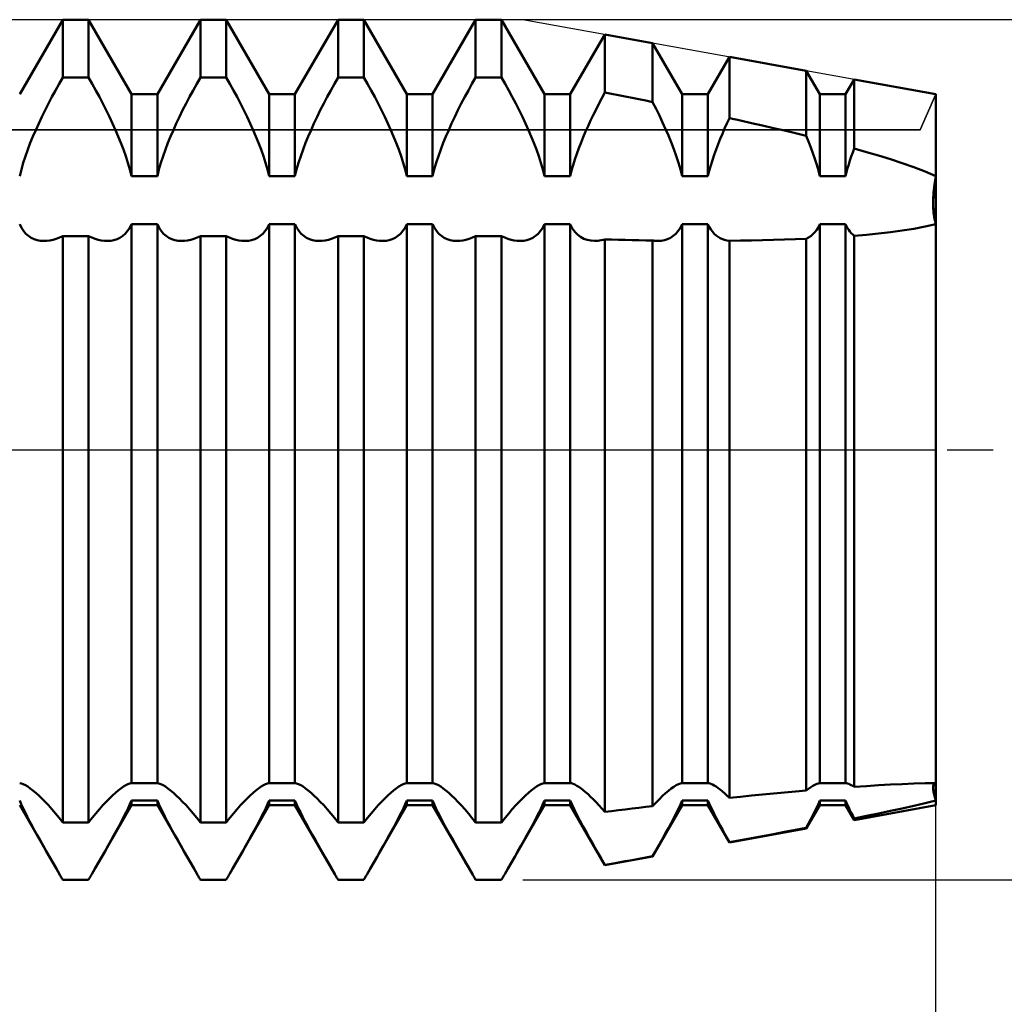
# Model space of a CAD drawing. Units: millimetres. Extents: x -26 to 167, y -37 to 53.
# Drawn here: x 75 to 80, y -3 to 2 of the extents above; entities that cross this region are included whole.
import ezdxf

# ---------------------------------------------------------------- set-up
doc = ezdxf.new("R2010")
doc.units = ezdxf.units.MM
doc.header["$LTSCALE"] = 5.35
doc.linetypes.add('LONGDASH_DASH', pattern=[0.85, 0.4, -0.2, 0.05, -0.2])
for name, color, linetype in [('1', 4, 'CONTINUOUS'), ('2', 7, 'CONTINUOUS'), ('4', 2, 'LONGDASH_DASH'), ('CUT', 1, 'CONTINUOUS'), ('NOCUT', 7, 'CONTINUOUS'), ('SK4', 2, 'LONGDASH_DASH')]:
    doc.layers.add(name, color=color, linetype=linetype)

msp = doc.modelspace()

# ---------------------------------------------------------------- linework, layer by layer
at = {"layer": '1', "color": 4, "linetype": 'CONTINUOUS', "lineweight": 50}
for p, q in [((74.675, 2.067), (74.925, 2.5)), ((74.925, 2.5), (75.075, 2.5)), ((74.925, 2.1636), (74.925, 2.5)), ((75.325, 2.067), (75.075, 2.5)), ((75.075, 2.1636), (75.075, 2.5)), ((75.475, 2.067), (75.725, 2.5)), ((75.725, 2.5), (75.875, 2.5)), ((75.725, 2.1636), (75.725, 2.5)), ((76.125, 2.067), (75.875, 2.5)), ((75.875, 2.1636), (75.875, 2.5)), ((76.275, 2.067), (76.525, 2.5)), ((76.525, 2.5), (76.675, 2.5)), ((76.525, 2.1636), (76.525, 2.5)), ((76.925, 2.067), (76.675, 2.5)), ((76.675, 2.1636), (76.675, 2.5)), ((77.075, 2.067), (77.325, 2.5)), ((77.325, 2.5), (77.475, 2.5)), ((77.325, 2.1636), (77.325, 2.5)), ((77.725, 2.067), (77.475, 2.5)), ((77.475, 2.1636), (77.475, 2.5)), ((77.875, 2.067), (78.0755, 2.4142)), ((78.3535, 2.3641), (78.0755, 2.4142)), ((78.0755, 2.0758), (78.0755, 2.4142)), ((78.525, 2.067), (78.3535, 2.3641)), ((78.3535, 2.0214), (78.3535, 2.3641)), ((78.675, 2.067), (78.8, 2.2835)), ((79.2465, 2.2029), (78.8, 2.2835)), ((78.8, 1.9279), (78.8, 2.2835)), ((79.325, 2.067), (79.2465, 2.2029)), ((79.2465, 1.8242), (79.2465, 2.2029)), ((74.8826, 2.0889), (74.9037, 2.1266)), ((74.9037, 2.1266), (74.925, 2.1636)), ((74.925, 2.1636), (75.075, 2.1636)), ((75.0963, 2.1266), (75.075, 2.1636)), ((75.1174, 2.0889), (75.0963, 2.1266)), ((75.6826, 2.0889), (75.7037, 2.1266)), ((75.7037, 2.1266), (75.725, 2.1636)), ((75.725, 2.1636), (75.875, 2.1636)), ((75.8963, 2.1266), (75.875, 2.1636)), ((75.9174, 2.0889), (75.8963, 2.1266)), ((76.4826, 2.0889), (76.5037, 2.1266)), ((76.5037, 2.1266), (76.525, 2.1636)), ((76.525, 2.1636), (76.675, 2.1636)), ((76.6963, 2.1266), (76.675, 2.1636)), ((76.7174, 2.0889), (76.6963, 2.1266)), ((77.2826, 2.0889), (77.3037, 2.1266)), ((77.3037, 2.1266), (77.325, 2.1636)), ((77.325, 2.1636), (77.475, 2.1636)), ((77.4963, 2.1266), (77.475, 2.1636)), ((77.5174, 2.0889), (77.4963, 2.1266)), ((79.475, 2.067), (79.5245, 2.1528)), ((80, 2.067), (79.5245, 2.1528)), ((79.5245, 1.7512), (79.5245, 2.1528)), ((74.8619, 2.0506), (74.8826, 2.0889)), ((75.1381, 2.0506), (75.1174, 2.0889)), ((75.325, 2.067), (75.475, 2.067)), ((75.325, 1.5912), (75.325, 2.067)), ((75.475, 1.5912), (75.475, 2.067)), ((75.6619, 2.0506), (75.6826, 2.0889)), ((75.9381, 2.0506), (75.9174, 2.0889)), ((76.125, 2.067), (76.275, 2.067)), ((76.125, 1.5912), (76.125, 2.067)), ((76.275, 1.5912), (76.275, 2.067)), ((76.4619, 2.0506), (76.4826, 2.0889)), ((76.7381, 2.0506), (76.7174, 2.0889)), ((76.925, 2.067), (77.075, 2.067)), ((76.925, 1.5912), (76.925, 2.067)), ((77.075, 1.5912), (77.075, 2.067)), ((77.2619, 2.0506), (77.2826, 2.0889)), ((77.5381, 2.0506), (77.5174, 2.0889)), ((77.725, 2.067), (77.875, 2.067)), ((77.725, 1.5912), (77.725, 2.067)), ((77.875, 1.5912), (77.875, 2.067)), ((78.0581, 2.0434), (78.0755, 2.0758)), ((78.1152, 2.0682), (78.0755, 2.0758)), ((78.1549, 2.0605), (78.1152, 2.0682)), ((78.525, 2.067), (78.675, 2.067)), ((78.525, 1.5912), (78.525, 2.067)), ((78.675, 1.5912), (78.675, 2.067)), ((79.325, 2.067), (79.475, 2.067)), ((79.325, 1.5912), (79.325, 2.067)), ((79.475, 1.5912), (79.475, 2.067)), ((80, -1.9382), (80, 2.067)), ((74.8221, 1.9734), (74.8417, 2.0121)), ((74.8417, 2.0121), (74.8619, 2.0506)), ((75.1583, 2.0121), (75.1381, 2.0506)), ((75.1779, 1.9734), (75.1583, 2.0121)), ((75.6221, 1.9734), (75.6417, 2.0121)), ((75.6417, 2.0121), (75.6619, 2.0506)), ((75.9583, 2.0121), (75.9381, 2.0506)), ((75.9779, 1.9734), (75.9583, 2.0121)), ((76.4221, 1.9734), (76.4417, 2.0121)), ((76.4417, 2.0121), (76.4619, 2.0506)), ((76.7583, 2.0121), (76.7381, 2.0506)), ((76.7779, 1.9734), (76.7583, 2.0121)), ((77.2221, 1.9734), (77.2417, 2.0121)), ((77.2417, 2.0121), (77.2619, 2.0506)), ((77.5583, 2.0121), (77.5381, 2.0506)), ((77.5779, 1.9734), (77.5583, 2.0121)), ((78.0245, 1.9782), (78.0411, 2.0109)), ((78.0411, 2.0109), (78.0581, 2.0434)), ((78.1947, 2.0528), (78.1549, 2.0605)), ((78.2344, 2.045), (78.1947, 2.0528)), ((78.2741, 2.0372), (78.2344, 2.045)), ((78.3138, 2.0293), (78.2741, 2.0372)), ((78.3535, 2.0214), (78.3138, 2.0293)), ((78.3736, 1.9818), (78.3535, 2.0213)), ((74.8033, 1.9347), (74.8221, 1.9734)), ((75.1967, 1.9347), (75.1779, 1.9734)), ((75.6033, 1.9347), (75.6221, 1.9734)), ((75.9967, 1.9347), (75.9779, 1.9734)), ((76.4033, 1.9347), (76.4221, 1.9734)), ((76.7967, 1.9347), (76.7779, 1.9734)), ((77.2033, 1.9347), (77.2221, 1.9734)), ((77.5967, 1.9347), (77.5779, 1.9734)), ((78.0085, 1.9456), (78.0245, 1.9782)), ((78.3931, 1.9423), (78.3736, 1.9818)), ((74.7682, 1.8585), (74.7853, 1.8964)), ((74.7853, 1.8964), (74.8033, 1.9347)), ((75.2147, 1.8964), (75.1967, 1.9347)), ((75.2318, 1.8585), (75.2147, 1.8964)), ((75.5682, 1.8585), (75.5853, 1.8964)), ((75.5853, 1.8964), (75.6033, 1.9347)), ((76.0147, 1.8964), (75.9967, 1.9347)), ((76.0318, 1.8585), (76.0147, 1.8964)), ((76.3682, 1.8585), (76.3853, 1.8964)), ((76.3853, 1.8964), (76.4033, 1.9347)), ((76.8147, 1.8964), (76.7967, 1.9347)), ((76.8318, 1.8585), (76.8147, 1.8964)), ((77.1682, 1.8585), (77.1853, 1.8964)), ((77.1853, 1.8964), (77.2033, 1.9347)), ((77.6147, 1.8964), (77.5967, 1.9347)), ((77.6318, 1.8585), (77.6147, 1.8964)), ((77.9782, 1.8809), (77.993, 1.9131)), ((77.993, 1.9131), (78.0085, 1.9456)), ((78.4117, 1.903), (78.3931, 1.9423)), ((78.4292, 1.8642), (78.4117, 1.903)), ((78.7719, 1.8667), (78.7856, 1.8972)), ((78.7856, 1.8972), (78.8, 1.9279)), ((78.8643, 1.9138), (78.8, 1.9279)), ((78.9285, 1.8994), (78.8643, 1.9138)), ((78.9926, 1.8848), (78.9285, 1.8994)), ((74.7522, 1.8211), (74.7682, 1.8585)), ((75.2478, 1.8211), (75.2318, 1.8585)), ((75.5522, 1.8211), (75.5682, 1.8585)), ((76.0478, 1.8211), (76.0318, 1.8585)), ((76.3522, 1.8211), (76.3682, 1.8585)), ((76.8478, 1.8211), (76.8318, 1.8585)), ((77.1522, 1.8211), (77.1682, 1.8585)), ((77.6478, 1.8211), (77.6318, 1.8585)), ((77.9508, 1.8176), (77.9641, 1.8491)), ((77.9641, 1.8491), (77.9782, 1.8809)), ((78.4457, 1.8261), (78.4292, 1.8642)), ((78.7462, 1.8066), (78.7588, 1.8367)), ((78.7588, 1.8367), (78.7719, 1.8667)), ((79.0564, 1.87), (78.9926, 1.8848)), ((79.1201, 1.8549), (79.0564, 1.87)), ((79.1835, 1.8397), (79.1201, 1.8549)), ((79.2465, 1.8242), (79.1835, 1.8397)), ((74.7221, 1.7446), (74.7368, 1.7832)), ((74.7368, 1.7832), (74.7522, 1.8211)), ((75.2632, 1.7832), (75.2478, 1.8211)), ((75.2779, 1.7446), (75.2632, 1.7832)), ((75.5221, 1.7446), (75.5368, 1.7832)), ((75.5368, 1.7832), (75.5522, 1.8211)), ((76.0632, 1.7832), (76.0478, 1.8211)), ((76.0778, 1.7446), (76.0632, 1.7832)), ((76.3221, 1.7446), (76.3368, 1.7832)), ((76.3368, 1.7832), (76.3522, 1.8211)), ((76.8632, 1.7832), (76.8478, 1.8211)), ((76.8779, 1.7446), (76.8632, 1.7832)), ((77.1221, 1.7446), (77.1368, 1.7832)), ((77.1368, 1.7832), (77.1522, 1.8211)), ((77.6632, 1.7832), (77.6478, 1.8211)), ((77.6779, 1.7446), (77.6632, 1.7832)), ((77.9253, 1.7531), (77.9378, 1.7856)), ((77.9378, 1.7856), (77.9508, 1.8176)), ((78.4615, 1.7874), (78.4457, 1.8261)), ((78.4766, 1.748), (78.4615, 1.7874)), ((78.7223, 1.745), (78.734, 1.776)), ((78.734, 1.776), (78.7462, 1.8066)), ((79.2599, 1.7913), (79.2465, 1.8242)), ((79.2729, 1.7579), (79.2599, 1.7913)), ((74.7084, 1.7058), (74.7221, 1.7446)), ((75.2916, 1.7058), (75.2779, 1.7446)), ((75.5084, 1.7058), (75.5221, 1.7446)), ((76.0916, 1.7058), (76.0778, 1.7446)), ((76.3084, 1.7058), (76.3221, 1.7446)), ((76.8916, 1.7058), (76.8779, 1.7446)), ((77.1084, 1.7058), (77.1221, 1.7446)), ((77.6916, 1.7058), (77.6779, 1.7446)), ((77.9023, 1.6876), (77.9134, 1.7203)), ((77.9134, 1.7203), (77.9253, 1.7531)), ((78.4907, 1.7083), (78.4766, 1.748)), ((78.7112, 1.7139), (78.7223, 1.745)), ((79.2852, 1.7242), (79.2729, 1.7579)), ((79.2967, 1.6905), (79.2852, 1.7242)), ((79.5081, 1.7049), (79.5162, 1.7281)), ((79.5162, 1.7281), (79.5246, 1.7512)), ((79.596, 1.7308), (79.5245, 1.7512)), ((79.6667, 1.7098), (79.596, 1.7308)), ((74.6846, 1.6287), (74.6958, 1.667)), ((74.6958, 1.667), (74.7084, 1.7058)), ((75.3042, 1.667), (75.2916, 1.7058)), ((75.3154, 1.6287), (75.3042, 1.667)), ((75.4846, 1.6287), (75.4958, 1.667)), ((75.4958, 1.667), (75.5084, 1.7058)), ((76.1042, 1.667), (76.0916, 1.7058)), ((76.1154, 1.6287), (76.1042, 1.667)), ((76.2846, 1.6287), (76.2958, 1.667)), ((76.2958, 1.667), (76.3084, 1.7058)), ((76.9042, 1.667), (76.8916, 1.7058)), ((76.9154, 1.6287), (76.9042, 1.667)), ((77.0846, 1.6287), (77.0958, 1.667)), ((77.0958, 1.667), (77.1084, 1.7058)), ((77.7042, 1.667), (77.6916, 1.7058)), ((77.7154, 1.6287), (77.7042, 1.667)), ((77.8921, 1.655), (77.9023, 1.6876)), ((78.5037, 1.6687), (78.4907, 1.7083)), ((78.5152, 1.6295), (78.5037, 1.6687)), ((78.6912, 1.6518), (78.7007, 1.6827)), ((78.7007, 1.6827), (78.7112, 1.7139)), ((79.3073, 1.6569), (79.2967, 1.6905)), ((79.4933, 1.6588), (79.5005, 1.6818)), ((79.5005, 1.6818), (79.5081, 1.7049)), ((79.7363, 1.6883), (79.6667, 1.7098)), ((79.8047, 1.6659), (79.7363, 1.6883)), ((79.8716, 1.6425), (79.8047, 1.6659)), ((74.675, 1.5912), (74.6846, 1.6287)), ((75.325, 1.5912), (75.3154, 1.6287)), ((75.475, 1.5912), (75.4846, 1.6287)), ((76.125, 1.5912), (76.1154, 1.6287)), ((76.275, 1.5912), (76.2846, 1.6287)), ((76.925, 1.5912), (76.9154, 1.6287)), ((77.075, 1.5912), (77.0846, 1.6287)), ((77.725, 1.5912), (77.7154, 1.6287)), ((77.875, 1.5912), (77.883, 1.6228)), ((77.883, 1.6228), (77.8921, 1.655)), ((78.525, 1.5912), (78.5152, 1.6295)), ((78.675, 1.5912), (78.6826, 1.6212)), ((78.6826, 1.6212), (78.6912, 1.6518)), ((79.3168, 1.6237), (79.3073, 1.6569)), ((79.325, 1.5912), (79.3168, 1.6237)), ((79.475, 1.5912), (79.4805, 1.6134)), ((79.4805, 1.6134), (79.4866, 1.636)), ((79.4866, 1.636), (79.4933, 1.6588)), ((79.9368, 1.6177), (79.8716, 1.6425)), ((80, 1.5912), (79.9368, 1.6177)), ((75.325, 1.5912), (75.475, 1.5912)), ((76.125, 1.5912), (76.275, 1.5912)), ((76.925, 1.5912), (77.075, 1.5912)), ((77.725, 1.5912), (77.875, 1.5912)), ((78.525, 1.5912), (78.675, 1.5912)), ((79.325, 1.5912), (79.475, 1.5912)), ((79.9905, 1.5291), (79.9948, 1.5596)), ((79.9922, 1.542), (80, 1.5912)), ((79.9948, 1.5596), (80, 1.5912)), ((79.9843, 1.4527), (79.9869, 1.4957)), ((79.9852, 1.4718), (79.9873, 1.4997)), ((79.9869, 1.4957), (79.9922, 1.542)), ((79.9873, 1.4997), (79.9905, 1.5291)), ((79.9841, 1.4453), (79.9852, 1.4718)), ((79.9841, 1.4204), (79.9841, 1.4453)), ((79.9843, 1.4135), (79.9843, 1.4527)), ((79.9852, 1.3965), (79.9841, 1.4204)), ((79.9869, 1.3767), (79.9843, 1.4135)), ((79.9873, 1.3735), (79.9852, 1.3965)), ((79.9922, 1.3426), (79.9869, 1.3767)), ((79.9905, 1.3516), (79.9873, 1.3735)), ((79.9948, 1.331), (79.9905, 1.3516)), ((80, 1.3119), (79.9922, 1.3426)), ((80, 1.3119), (79.9948, 1.331)), ((74.6854, 1.2904), (74.675, 1.3119)), ((74.6976, 1.2718), (74.6854, 1.2904)), ((74.7114, 1.2558), (74.6976, 1.2718)), ((75.2886, 1.2558), (75.3024, 1.2718)), ((75.3024, 1.2718), (75.3146, 1.2904)), ((75.3146, 1.2904), (75.325, 1.3119)), ((75.325, 1.3118), (75.475, 1.3118)), ((75.325, -1.9382), (75.325, 1.3118)), ((75.4854, 1.2904), (75.475, 1.3119)), ((75.475, -1.9382), (75.475, 1.3118)), ((75.4976, 1.2718), (75.4854, 1.2904)), ((75.5114, 1.2558), (75.4976, 1.2718)), ((76.0886, 1.2558), (76.1024, 1.2718)), ((76.1024, 1.2718), (76.1146, 1.2904)), ((76.1146, 1.2904), (76.125, 1.3119)), ((76.125, 1.3118), (76.275, 1.3118)), ((76.125, -1.9382), (76.125, 1.3118)), ((76.2854, 1.2904), (76.275, 1.3119)), ((76.275, -1.9382), (76.275, 1.3118)), ((76.2976, 1.2718), (76.2854, 1.2904)), ((76.3114, 1.2558), (76.2976, 1.2718)), ((76.8886, 1.2558), (76.9024, 1.2718)), ((76.9024, 1.2718), (76.9146, 1.2904)), ((76.9146, 1.2904), (76.925, 1.3119)), ((76.925, 1.3118), (77.075, 1.3118)), ((76.925, -1.9382), (76.925, 1.3118)), ((77.0854, 1.2904), (77.075, 1.3119)), ((77.075, -1.9382), (77.075, 1.3118)), ((77.0976, 1.2718), (77.0854, 1.2904)), ((77.1114, 1.2558), (77.0976, 1.2718)), ((77.6886, 1.2558), (77.7024, 1.2718)), ((77.7024, 1.2718), (77.7146, 1.2904)), ((77.7146, 1.2904), (77.725, 1.3119)), ((77.725, 1.3118), (77.875, 1.3118)), ((77.725, -1.9382), (77.725, 1.3118)), ((77.8868, 1.2879), (77.875, 1.3119)), ((77.875, -1.9382), (77.875, 1.3118)), ((77.9009, 1.2675), (77.8868, 1.2879)), ((77.9169, 1.2505), (77.9009, 1.2675)), ((78.4886, 1.2558), (78.5024, 1.2718)), ((78.5024, 1.2718), (78.5146, 1.2904)), ((78.5146, 1.2904), (78.525, 1.3119)), ((78.525, 1.3118), (78.675, 1.3118)), ((78.525, -1.9382), (78.525, 1.3118)), ((78.6826, 1.2956), (78.675, 1.3119)), ((78.675, -1.9382), (78.675, 1.3118)), ((78.6912, 1.2809), (78.6826, 1.2956)), ((78.7007, 1.2677), (78.6912, 1.2809)), ((78.7112, 1.256), (78.7007, 1.2677)), ((79.2852, 1.2525), (79.2967, 1.2647)), ((79.2967, 1.2647), (79.3073, 1.2786)), ((79.3073, 1.2786), (79.3168, 1.2943)), ((79.3168, 1.2943), (79.325, 1.3119)), ((79.325, 1.3118), (79.475, 1.3118)), ((79.325, -1.9382), (79.325, 1.3118)), ((79.4805, 1.2997), (79.475, 1.3119)), ((79.475, -1.9382), (79.475, 1.3118)), ((79.4866, 1.2883), (79.4805, 1.2997)), ((79.4933, 1.2778), (79.4866, 1.2883)), ((79.5005, 1.2681), (79.4933, 1.2778)), ((79.5081, 1.2592), (79.5005, 1.2681)), ((79.6667, 1.2573), (79.7363, 1.2653)), ((79.7363, 1.2653), (79.8047, 1.2745)), ((79.8047, 1.2745), (79.8716, 1.285)), ((79.8716, 1.285), (79.9368, 1.2974)), ((79.9368, 1.2974), (80, 1.3118)), ((74.7265, 1.2426), (74.7114, 1.2558)), ((74.7425, 1.232), (74.7265, 1.2426)), ((74.7593, 1.224), (74.7425, 1.232)), ((74.777, 1.2185), (74.7593, 1.224)), ((74.7959, 1.2151), (74.777, 1.2185)), ((74.8159, 1.214), (74.7959, 1.2151)), ((74.8159, 1.214), (74.833, 1.2148)), ((74.833, 1.2148), (74.8507, 1.2172)), ((74.8507, 1.2172), (74.8688, 1.2211)), ((74.8688, 1.2211), (74.8873, 1.2267)), ((74.8873, 1.2267), (74.9061, 1.2338)), ((74.9061, 1.2338), (74.925, 1.2424)), ((74.925, 1.2423), (75.075, 1.2423)), ((74.925, -2.1665), (74.925, 1.2423)), ((75.0939, 1.2338), (75.075, 1.2424)), ((75.075, -2.1665), (75.075, 1.2423)), ((75.1127, 1.2267), (75.0939, 1.2338)), ((75.1312, 1.2211), (75.1127, 1.2267)), ((75.1493, 1.2172), (75.1312, 1.2211)), ((75.167, 1.2148), (75.1493, 1.2172)), ((75.1841, 1.214), (75.167, 1.2148)), ((75.1841, 1.214), (75.2041, 1.2151)), ((75.2041, 1.2151), (75.223, 1.2185)), ((75.223, 1.2185), (75.2407, 1.224)), ((75.2407, 1.224), (75.2575, 1.232)), ((75.2575, 1.232), (75.2735, 1.2426)), ((75.2735, 1.2426), (75.2886, 1.2558)), ((75.5265, 1.2426), (75.5114, 1.2558)), ((75.5425, 1.232), (75.5265, 1.2426)), ((75.5593, 1.224), (75.5425, 1.232)), ((75.577, 1.2185), (75.5593, 1.224)), ((75.5959, 1.2151), (75.577, 1.2185)), ((75.6159, 1.214), (75.5959, 1.2151)), ((75.6159, 1.214), (75.633, 1.2148)), ((75.633, 1.2148), (75.6507, 1.2172)), ((75.6507, 1.2172), (75.6688, 1.2211)), ((75.6688, 1.2211), (75.6873, 1.2267)), ((75.6873, 1.2267), (75.7061, 1.2338)), ((75.7061, 1.2338), (75.725, 1.2424)), ((75.725, 1.2423), (75.875, 1.2423)), ((75.725, -2.1665), (75.725, 1.2423)), ((75.8939, 1.2338), (75.875, 1.2424)), ((75.875, -2.1665), (75.875, 1.2423)), ((75.9127, 1.2267), (75.8939, 1.2338)), ((75.9312, 1.2211), (75.9127, 1.2267)), ((75.9493, 1.2172), (75.9312, 1.2211)), ((75.967, 1.2148), (75.9493, 1.2172)), ((75.9841, 1.214), (75.967, 1.2148)), ((75.9841, 1.214), (76.0041, 1.2151)), ((76.0041, 1.2151), (76.023, 1.2185)), ((76.023, 1.2185), (76.0407, 1.224)), ((76.0407, 1.224), (76.0575, 1.232)), ((76.0575, 1.232), (76.0735, 1.2426)), ((76.0735, 1.2426), (76.0886, 1.2558)), ((76.3265, 1.2426), (76.3114, 1.2558)), ((76.3425, 1.232), (76.3265, 1.2426)), ((76.3593, 1.224), (76.3425, 1.232)), ((76.377, 1.2185), (76.3593, 1.224)), ((76.3959, 1.2151), (76.377, 1.2185)), ((76.4159, 1.214), (76.3959, 1.2151)), ((76.4159, 1.214), (76.433, 1.2148)), ((76.433, 1.2148), (76.4507, 1.2172)), ((76.4507, 1.2172), (76.4688, 1.2211)), ((76.4688, 1.2211), (76.4873, 1.2267)), ((76.4873, 1.2267), (76.5061, 1.2338)), ((76.5061, 1.2338), (76.525, 1.2424)), ((76.525, 1.2423), (76.675, 1.2423)), ((76.525, -2.1665), (76.525, 1.2423)), ((76.6939, 1.2338), (76.675, 1.2424)), ((76.675, -2.1665), (76.675, 1.2423)), ((76.7127, 1.2267), (76.6939, 1.2338)), ((76.7312, 1.2211), (76.7127, 1.2267)), ((76.7493, 1.2172), (76.7312, 1.2211)), ((76.767, 1.2148), (76.7493, 1.2172)), ((76.7841, 1.214), (76.767, 1.2148)), ((76.7841, 1.214), (76.8041, 1.2151)), ((76.8041, 1.2151), (76.823, 1.2185)), ((76.823, 1.2185), (76.8407, 1.224)), ((76.8407, 1.224), (76.8575, 1.232)), ((76.8575, 1.232), (76.8735, 1.2426)), ((76.8735, 1.2426), (76.8886, 1.2558)), ((77.1264, 1.2426), (77.1114, 1.2558)), ((77.1425, 1.232), (77.1264, 1.2426)), ((77.1593, 1.224), (77.1425, 1.232)), ((77.177, 1.2185), (77.1593, 1.224)), ((77.1959, 1.2151), (77.177, 1.2185)), ((77.2159, 1.214), (77.1959, 1.2151)), ((77.2159, 1.214), (77.233, 1.2148)), ((77.233, 1.2148), (77.2507, 1.2172)), ((77.2507, 1.2172), (77.2688, 1.2211)), ((77.2688, 1.2211), (77.2873, 1.2267)), ((77.2873, 1.2267), (77.3061, 1.2338)), ((77.3061, 1.2338), (77.325, 1.2424)), ((77.325, 1.2423), (77.475, 1.2423)), ((77.325, -2.1665), (77.325, 1.2423)), ((77.4939, 1.2338), (77.475, 1.2424)), ((77.475, -2.1665), (77.475, 1.2423)), ((77.5127, 1.2267), (77.4939, 1.2338)), ((77.5312, 1.2211), (77.5127, 1.2267)), ((77.5493, 1.2172), (77.5312, 1.2211)), ((77.567, 1.2148), (77.5493, 1.2172)), ((77.5841, 1.214), (77.567, 1.2148)), ((77.5841, 1.214), (77.6041, 1.2151)), ((77.6041, 1.2151), (77.623, 1.2185)), ((77.623, 1.2185), (77.6407, 1.224)), ((77.6407, 1.224), (77.6575, 1.232)), ((77.6575, 1.232), (77.6735, 1.2426)), ((77.6735, 1.2426), (77.6886, 1.2558)), ((77.9344, 1.2369), (77.9169, 1.2505)), ((77.953, 1.2267), (77.9344, 1.2369)), ((77.9726, 1.2196), (77.953, 1.2267)), ((77.9936, 1.2154), (77.9726, 1.2196)), ((78.016, 1.214), (77.9936, 1.2154)), ((78.016, 1.214), (78.0256, 1.2143)), ((78.0256, 1.2143), (78.0352, 1.215)), ((78.0352, 1.215), (78.0451, 1.2163)), ((78.0451, 1.2163), (78.0551, 1.218)), ((78.0551, 1.218), (78.0652, 1.2202)), ((78.0652, 1.2202), (78.0755, 1.2229)), ((78.1152, 1.2218), (78.0755, 1.2229)), ((78.0755, -2.1054), (78.0755, 1.2229)), ((78.1549, 1.2207), (78.1152, 1.2218)), ((78.1947, 1.2197), (78.1549, 1.2207)), ((78.2344, 1.2187), (78.1947, 1.2197)), ((78.2741, 1.2179), (78.2344, 1.2187)), ((78.3138, 1.2171), (78.2741, 1.2179)), ((78.3535, 1.2164), (78.3138, 1.2171)), ((78.3587, 1.2157), (78.3535, 1.2165)), ((78.3535, -2.0724), (78.3535, 1.2164)), ((78.3639, 1.2151), (78.3587, 1.2157)), ((78.369, 1.2146), (78.3639, 1.2151)), ((78.3741, 1.2143), (78.369, 1.2146)), ((78.3792, 1.2141), (78.3741, 1.2143)), ((78.3842, 1.214), (78.3792, 1.2141)), ((78.3842, 1.214), (78.4041, 1.2151)), ((78.4041, 1.2151), (78.423, 1.2185)), ((78.423, 1.2185), (78.4407, 1.2241)), ((78.4407, 1.2241), (78.4575, 1.232)), ((78.4575, 1.232), (78.4736, 1.2426)), ((78.4736, 1.2426), (78.4886, 1.2558)), ((78.7223, 1.2459), (78.7112, 1.256)), ((78.734, 1.2372), (78.7223, 1.2459)), ((78.7462, 1.23), (78.734, 1.2372)), ((78.7588, 1.2242), (78.7462, 1.23)), ((78.7719, 1.2198), (78.7588, 1.2242)), ((78.7856, 1.2167), (78.7719, 1.2198)), ((78.8, 1.2147), (78.7856, 1.2167)), ((78.8, 1.2146), (78.8643, 1.2154)), ((78.8, -2.0237), (78.8, 1.2146)), ((78.8643, 1.2154), (78.9285, 1.2164)), ((78.9285, 1.2164), (78.9926, 1.2177)), ((78.9926, 1.2177), (79.0564, 1.2194)), ((79.0564, 1.2194), (79.1201, 1.2214)), ((79.1201, 1.2214), (79.1835, 1.2237)), ((79.1835, 1.2237), (79.2465, 1.2264)), ((79.2465, 1.2265), (79.2599, 1.2334)), ((79.2465, -1.9817), (79.2465, 1.2265)), ((79.2599, 1.2334), (79.2729, 1.2421)), ((79.2729, 1.2421), (79.2852, 1.2525)), ((79.5162, 1.2512), (79.5081, 1.2592)), ((79.5246, 1.244), (79.5162, 1.2512)), ((79.5245, 1.2439), (79.596, 1.2502)), ((79.5245, -1.96), (79.5245, 1.2439)), ((79.596, 1.2502), (79.6667, 1.2573)), ((74.6846, -1.9398), (74.675, -1.9382)), ((74.6958, -1.9438), (74.6846, -1.9398)), ((74.7084, -1.9501), (74.6958, -1.9438)), ((75.2916, -1.9501), (75.3042, -1.9438)), ((75.3042, -1.9438), (75.3154, -1.9398)), ((75.3154, -1.9398), (75.325, -1.9382)), ((75.325, -1.9382), (75.475, -1.9382)), ((75.4846, -1.9398), (75.475, -1.9382)), ((75.4958, -1.9438), (75.4846, -1.9398)), ((75.5084, -1.9501), (75.4958, -1.9438)), ((76.0916, -1.9501), (76.1042, -1.9438)), ((76.1042, -1.9438), (76.1154, -1.9398)), ((76.1154, -1.9398), (76.125, -1.9382)), ((76.125, -1.9382), (76.275, -1.9382)), ((76.2846, -1.9398), (76.275, -1.9382)), ((76.2958, -1.9438), (76.2846, -1.9398)), ((76.3084, -1.9501), (76.2958, -1.9438)), ((76.8916, -1.9501), (76.9042, -1.9438)), ((76.9042, -1.9438), (76.9154, -1.9398)), ((76.9154, -1.9398), (76.925, -1.9382)), ((76.925, -1.9382), (77.075, -1.9382)), ((77.0846, -1.9398), (77.075, -1.9382)), ((77.0958, -1.9438), (77.0846, -1.9398)), ((77.1084, -1.9501), (77.0958, -1.9438)), ((77.6916, -1.9501), (77.7042, -1.9438)), ((77.7042, -1.9438), (77.7154, -1.9398)), ((77.7154, -1.9398), (77.725, -1.9382)), ((77.725, -1.9382), (77.875, -1.9382)), ((77.883, -1.9393), (77.875, -1.9382)), ((77.8921, -1.9423), (77.883, -1.9393)), ((77.9023, -1.9469), (77.8921, -1.9423)), ((78.4907, -1.9506), (78.5037, -1.944)), ((78.5037, -1.944), (78.5152, -1.9398)), ((78.5152, -1.9398), (78.525, -1.9382)), ((78.525, -1.9382), (78.675, -1.9382)), ((78.6826, -1.9392), (78.675, -1.9382)), ((78.6912, -1.9419), (78.6826, -1.9392)), ((78.7007, -1.9461), (78.6912, -1.9419)), ((78.7112, -1.9517), (78.7007, -1.9461)), ((79.2967, -1.9473), (79.3073, -1.9425)), ((79.3073, -1.9425), (79.3168, -1.9394)), ((79.3168, -1.9394), (79.325, -1.9382)), ((79.325, -1.9382), (79.475, -1.9382)), ((79.4805, -1.9388), (79.475, -1.9382)), ((79.4866, -1.9403), (79.4805, -1.9388)), ((79.4933, -1.9427), (79.4866, -1.9403)), ((79.5005, -1.9459), (79.4933, -1.9427)), ((79.5081, -1.9499), (79.5005, -1.9459)), ((79.7363, -1.9468), (79.8047, -1.9435)), ((79.8047, -1.9435), (79.8716, -1.9408)), ((79.8716, -1.9408), (79.9368, -1.939)), ((79.9368, -1.939), (80, -1.9382)), ((79.9855, -1.9499), (79.9906, -1.9412)), ((79.9863, -1.9477), (79.9893, -1.9425)), ((79.9893, -1.9425), (79.9935, -1.9393)), ((79.9906, -1.9412), (79.999, -1.9382)), ((79.9935, -1.9393), (79.999, -1.9382)), ((79.999, -1.9382), (79.9992, -1.9382)), ((79.9993, -1.9382), (79.9992, -1.9382)), ((79.9995, -1.9382), (79.9993, -1.9382)), ((79.9997, -1.9382), (79.9995, -1.9382)), ((79.9999, -1.9382), (79.9997, -1.9382)), ((80, -1.9382), (79.9999, -1.9382)), ((80, -2.0393), (80, -1.9382)), ((74.7221, -1.9585), (74.7084, -1.9501)), ((74.7368, -1.9687), (74.7221, -1.9585)), ((74.7522, -1.9806), (74.7368, -1.9687)), ((74.7682, -1.9942), (74.7522, -1.9806)), ((74.7853, -2.0096), (74.7682, -1.9942)), ((75.2147, -2.0096), (75.2318, -1.9942)), ((75.2318, -1.9942), (75.2478, -1.9806)), ((75.2478, -1.9806), (75.2632, -1.9687)), ((75.2632, -1.9687), (75.2779, -1.9585)), ((75.2779, -1.9585), (75.2916, -1.9501)), ((75.5221, -1.9585), (75.5084, -1.9501)), ((75.5368, -1.9687), (75.5221, -1.9585)), ((75.5522, -1.9806), (75.5368, -1.9687)), ((75.5682, -1.9942), (75.5522, -1.9806)), ((75.5853, -2.0096), (75.5682, -1.9942)), ((76.0147, -2.0096), (76.0318, -1.9942)), ((76.0318, -1.9942), (76.0478, -1.9806)), ((76.0478, -1.9806), (76.0632, -1.9687)), ((76.0632, -1.9687), (76.0778, -1.9585)), ((76.0778, -1.9585), (76.0916, -1.9501)), ((76.3221, -1.9585), (76.3084, -1.9501)), ((76.3368, -1.9687), (76.3221, -1.9585)), ((76.3522, -1.9806), (76.3368, -1.9687)), ((76.3682, -1.9942), (76.3522, -1.9806)), ((76.3853, -2.0096), (76.3682, -1.9942)), ((76.8147, -2.0096), (76.8318, -1.9942)), ((76.8318, -1.9942), (76.8478, -1.9806)), ((76.8478, -1.9806), (76.8632, -1.9687)), ((76.8632, -1.9687), (76.8779, -1.9585)), ((76.8779, -1.9585), (76.8916, -1.9501)), ((77.1221, -1.9585), (77.1084, -1.9501)), ((77.1368, -1.9687), (77.1221, -1.9585)), ((77.1522, -1.9806), (77.1368, -1.9687)), ((77.1682, -1.9942), (77.1522, -1.9806)), ((77.1853, -2.0096), (77.1682, -1.9942)), ((77.6147, -2.0096), (77.6318, -1.9942)), ((77.6318, -1.9942), (77.6478, -1.9806)), ((77.6478, -1.9806), (77.6632, -1.9687)), ((77.6632, -1.9687), (77.6779, -1.9585)), ((77.6779, -1.9585), (77.6916, -1.9501)), ((77.9134, -1.953), (77.9023, -1.9469)), ((77.9253, -1.9606), (77.9134, -1.953)), ((77.9378, -1.9694), (77.9253, -1.9606)), ((77.9508, -1.9795), (77.9378, -1.9694)), ((77.9641, -1.9906), (77.9508, -1.9795)), ((77.9782, -2.0031), (77.9641, -1.9906)), ((77.993, -2.017), (77.9782, -2.0031)), ((78.4117, -2.0125), (78.4292, -1.9964)), ((78.4292, -1.9964), (78.4457, -1.9823)), ((78.4457, -1.9823), (78.4615, -1.9699)), ((78.4615, -1.9699), (78.4766, -1.9593)), ((78.4766, -1.9593), (78.4907, -1.9506)), ((78.7223, -1.9586), (78.7112, -1.9517)), ((78.734, -1.9667), (78.7223, -1.9586)), ((78.7462, -1.9759), (78.734, -1.9667)), ((78.7588, -1.9861), (78.7462, -1.9759)), ((78.7719, -1.9974), (78.7588, -1.9861)), ((78.7856, -2.01), (78.7719, -1.9974)), ((78.9926, -2.0047), (79.0564, -1.9986)), ((79.0564, -1.9986), (79.1201, -1.9928)), ((79.1201, -1.9928), (79.1835, -1.9871)), ((79.1835, -1.9871), (79.2465, -1.9817)), ((79.2465, -1.9817), (79.2599, -1.9711)), ((79.2599, -1.9711), (79.2729, -1.9618)), ((79.2729, -1.9618), (79.2852, -1.9538)), ((79.2852, -1.9538), (79.2967, -1.9473)), ((79.5162, -1.9547), (79.5081, -1.9499)), ((79.5246, -1.9601), (79.5162, -1.9547)), ((79.5245, -1.96), (79.596, -1.9551)), ((79.596, -1.9551), (79.6667, -1.9508)), ((79.6667, -1.9508), (79.7363, -1.9468)), ((79.984, -1.9638), (79.9855, -1.9499)), ((79.984, -1.9638), (79.9845, -1.9549)), ((79.9847, -1.9748), (79.984, -1.9638)), ((79.9859, -1.9833), (79.984, -1.9638)), ((79.9845, -1.9549), (79.9863, -1.9477)), ((79.9867, -1.9879), (79.9847, -1.9748)), ((79.9913, -2.0086), (79.9859, -1.9833)), ((79.9899, -2.003), (79.9867, -1.9879)), ((79.9944, -2.0202), (79.9899, -2.003)), ((74.684, -2.0603), (74.675, -2.0393)), ((74.6944, -2.083), (74.684, -2.0603)), ((74.8033, -2.027), (74.7853, -2.0096)), ((74.8221, -2.0462), (74.8033, -2.027)), ((74.8417, -2.0671), (74.8221, -2.0462)), ((75.1583, -2.0671), (75.1779, -2.0462)), ((75.1779, -2.0462), (75.1967, -2.027)), ((75.1967, -2.027), (75.2147, -2.0096)), ((75.3056, -2.083), (75.316, -2.0603)), ((75.316, -2.0603), (75.325, -2.0393)), ((75.325, -2.0393), (75.475, -2.0393)), ((75.325, -2.067), (75.325, -2.0393)), ((75.484, -2.0603), (75.475, -2.0393)), ((75.475, -2.067), (75.475, -2.0393)), ((75.4944, -2.083), (75.484, -2.0603)), ((75.6033, -2.027), (75.5853, -2.0096)), ((75.6221, -2.0462), (75.6033, -2.027)), ((75.6417, -2.0671), (75.6221, -2.0462)), ((75.9583, -2.0671), (75.9779, -2.0462)), ((75.9779, -2.0462), (75.9967, -2.027)), ((75.9967, -2.027), (76.0147, -2.0096)), ((76.1056, -2.083), (76.116, -2.0603)), ((76.116, -2.0603), (76.125, -2.0393)), ((76.125, -2.0393), (76.275, -2.0393)), ((76.125, -2.067), (76.125, -2.0393)), ((76.284, -2.0603), (76.275, -2.0393)), ((76.275, -2.067), (76.275, -2.0393)), ((76.2944, -2.083), (76.284, -2.0603)), ((76.4033, -2.027), (76.3853, -2.0096)), ((76.4221, -2.0462), (76.4033, -2.027)), ((76.4417, -2.0671), (76.4221, -2.0462)), ((76.7583, -2.0671), (76.7779, -2.0462)), ((76.7779, -2.0462), (76.7967, -2.027)), ((76.7967, -2.027), (76.8147, -2.0096)), ((76.9056, -2.083), (76.916, -2.0603)), ((76.916, -2.0603), (76.925, -2.0393)), ((76.925, -2.0393), (77.075, -2.0393)), ((76.925, -2.067), (76.925, -2.0393)), ((77.084, -2.0603), (77.075, -2.0393)), ((77.075, -2.067), (77.075, -2.0393)), ((77.0944, -2.083), (77.084, -2.0603)), ((77.2033, -2.027), (77.1853, -2.0096)), ((77.2221, -2.0462), (77.2033, -2.027)), ((77.2417, -2.0671), (77.2221, -2.0462)), ((77.5583, -2.0671), (77.5779, -2.0462)), ((77.5779, -2.0462), (77.5967, -2.027)), ((77.5967, -2.027), (77.6147, -2.0096)), ((77.7056, -2.083), (77.716, -2.0603)), ((77.716, -2.0603), (77.725, -2.0393)), ((77.725, -2.0393), (77.875, -2.0393)), ((77.725, -2.067), (77.725, -2.0393)), ((77.8862, -2.0652), (77.875, -2.0393)), ((77.875, -2.067), (77.875, -2.0393)), ((78.0085, -2.0322), (77.993, -2.017)), ((78.0245, -2.0487), (78.0085, -2.0322)), ((78.0411, -2.0665), (78.0245, -2.0487)), ((78.3535, -2.0724), (78.3736, -2.0506)), ((78.3736, -2.0506), (78.3931, -2.0306)), ((78.3931, -2.0306), (78.4117, -2.0125)), ((78.5152, -2.0622), (78.525, -2.0393)), ((78.525, -2.0393), (78.675, -2.0393)), ((78.525, -2.067), (78.525, -2.0393)), ((78.6826, -2.0571), (78.675, -2.0393)), ((78.675, -2.067), (78.675, -2.0393)), ((78.6912, -2.0762), (78.6826, -2.0571)), ((78.8, -2.0238), (78.7856, -2.01)), ((78.8, -2.0237), (78.8643, -2.0172)), ((78.8643, -2.0172), (78.9285, -2.0108)), ((78.9285, -2.0108), (78.9926, -2.0047)), ((79.3073, -2.0794), (79.3168, -2.0586)), ((79.3168, -2.0586), (79.325, -2.0393)), ((79.325, -2.0393), (79.475, -2.0393)), ((79.325, -2.067), (79.325, -2.0393)), ((79.4805, -2.0524), (79.475, -2.0393)), ((79.475, -2.067), (79.475, -2.0393)), ((79.4866, -2.0662), (79.4805, -2.0524)), ((79.8716, -2.0702), (79.9368, -2.0549)), ((79.9368, -2.0549), (80, -2.0393)), ((80, -2.0393), (79.9913, -2.0086)), ((80, -2.0393), (79.9944, -2.0202)), ((80, -2.067), (80, -2.0393)), ((80, -2.067), (80, -2.0393)), ((74.9063, -2.4677), (74.675, -2.067)), ((74.7061, -2.1072), (74.6944, -2.083)), ((74.7188, -2.1325), (74.7061, -2.1072)), ((74.8619, -2.0897), (74.8417, -2.0671)), ((74.8826, -2.1139), (74.8619, -2.0897)), ((74.9037, -2.1396), (74.8826, -2.1139)), ((75.0937, -2.4677), (75.325, -2.067)), ((75.0963, -2.1396), (75.1174, -2.1139)), ((75.1174, -2.1139), (75.1381, -2.0897)), ((75.1381, -2.0897), (75.1583, -2.0671)), ((75.2812, -2.1325), (75.2939, -2.1072)), ((75.2939, -2.1072), (75.3056, -2.083)), ((75.325, -2.067), (75.475, -2.067)), ((75.7063, -2.4677), (75.475, -2.067)), ((75.5061, -2.1072), (75.4944, -2.083)), ((75.5188, -2.1325), (75.5061, -2.1072)), ((75.6619, -2.0897), (75.6417, -2.0671)), ((75.6826, -2.1139), (75.6619, -2.0897)), ((75.7037, -2.1396), (75.6826, -2.1139)), ((75.8937, -2.4677), (76.125, -2.067)), ((75.8963, -2.1396), (75.9174, -2.1139)), ((75.9174, -2.1139), (75.9381, -2.0897)), ((75.9381, -2.0897), (75.9583, -2.0671)), ((76.0812, -2.1325), (76.0939, -2.1072)), ((76.0939, -2.1072), (76.1056, -2.083)), ((76.125, -2.067), (76.275, -2.067)), ((76.5063, -2.4677), (76.275, -2.067)), ((76.3061, -2.1072), (76.2944, -2.083)), ((76.3188, -2.1325), (76.3061, -2.1072)), ((76.4619, -2.0897), (76.4417, -2.0671)), ((76.4826, -2.1139), (76.4619, -2.0897)), ((76.5037, -2.1396), (76.4826, -2.1139)), ((76.6937, -2.4677), (76.925, -2.067)), ((76.6963, -2.1396), (76.7174, -2.1139)), ((76.7174, -2.1139), (76.7381, -2.0897)), ((76.7381, -2.0897), (76.7583, -2.0671)), ((76.8812, -2.1325), (76.8939, -2.1072)), ((76.8939, -2.1072), (76.9056, -2.083)), ((76.925, -2.067), (77.075, -2.067)), ((77.3063, -2.4677), (77.075, -2.067)), ((77.1061, -2.1072), (77.0944, -2.083)), ((77.1188, -2.1325), (77.1061, -2.1072)), ((77.2619, -2.0897), (77.2417, -2.0671)), ((77.2826, -2.1139), (77.2619, -2.0897)), ((77.3037, -2.1396), (77.2826, -2.1139)), ((77.4937, -2.4677), (77.725, -2.067)), ((77.4963, -2.1396), (77.5174, -2.1139)), ((77.5174, -2.1139), (77.5381, -2.0897)), ((77.5381, -2.0897), (77.5583, -2.0671)), ((77.6812, -2.1325), (77.6939, -2.1072)), ((77.6939, -2.1072), (77.7056, -2.083)), ((77.725, -2.067), (77.875, -2.067)), ((78.0755, -2.4142), (77.875, -2.067)), ((77.8994, -2.0936), (77.8862, -2.0652)), ((77.9145, -2.1239), (77.8994, -2.0936)), ((78.0581, -2.0854), (78.0411, -2.0665)), ((78.0755, -2.1054), (78.0581, -2.0854)), ((78.0755, -2.1054), (78.1152, -2.1006)), ((78.1152, -2.1006), (78.1549, -2.0958)), ((78.1549, -2.0958), (78.1947, -2.091)), ((78.1947, -2.091), (78.2344, -2.0863)), ((78.2344, -2.0863), (78.2741, -2.0816)), ((78.2741, -2.0816), (78.3138, -2.0769)), ((78.3138, -2.0769), (78.3535, -2.0723)), ((78.3535, -2.3641), (78.525, -2.067)), ((78.4766, -2.1414), (78.4907, -2.1136)), ((78.4907, -2.1136), (78.5037, -2.0871)), ((78.5037, -2.0871), (78.5152, -2.0622)), ((78.525, -2.067), (78.675, -2.067)), ((78.8, -2.2835), (78.675, -2.067)), ((78.7007, -2.0963), (78.6912, -2.0762)), ((78.7112, -2.1174), (78.7007, -2.0963)), ((78.7223, -2.1392), (78.7112, -2.1174)), ((79.2465, -2.2029), (79.325, -2.067)), ((79.2852, -2.1246), (79.2967, -2.1015)), ((79.2967, -2.1015), (79.3073, -2.0794)), ((79.325, -2.067), (79.475, -2.067)), ((79.5245, -2.1528), (79.475, -2.067)), ((79.4933, -2.0806), (79.4866, -2.0662)), ((79.5005, -2.0957), (79.4933, -2.0806)), ((79.5081, -2.1112), (79.5005, -2.0957)), ((79.5162, -2.1273), (79.5081, -2.1112)), ((79.5245, -2.1528), (80, -2.067)), ((79.596, -2.1291), (79.6667, -2.1145)), ((79.6667, -2.1145), (79.7363, -2.0999)), ((79.7363, -2.0999), (79.8047, -2.0852)), ((79.8047, -2.0852), (79.8716, -2.0702)), ((74.7325, -2.1587), (74.7188, -2.1325)), ((74.7468, -2.1856), (74.7325, -2.1587)), ((74.925, -2.1665), (74.9037, -2.1396)), ((74.925, -2.1665), (75.075, -2.1665)), ((75.075, -2.1665), (75.0963, -2.1396)), ((75.2532, -2.1856), (75.2675, -2.1587)), ((75.2675, -2.1587), (75.2812, -2.1325)), ((75.5325, -2.1587), (75.5188, -2.1325)), ((75.5468, -2.1856), (75.5325, -2.1587)), ((75.725, -2.1665), (75.7037, -2.1396)), ((75.725, -2.1665), (75.875, -2.1665)), ((75.875, -2.1665), (75.8963, -2.1396)), ((76.0532, -2.1856), (76.0675, -2.1587)), ((76.0675, -2.1587), (76.0812, -2.1325)), ((76.3325, -2.1587), (76.3188, -2.1325)), ((76.3468, -2.1856), (76.3325, -2.1587)), ((76.525, -2.1665), (76.5037, -2.1396)), ((76.525, -2.1665), (76.675, -2.1665)), ((76.675, -2.1665), (76.6963, -2.1396)), ((76.8532, -2.1856), (76.8675, -2.1587)), ((76.8675, -2.1587), (76.8812, -2.1325)), ((77.1325, -2.1587), (77.1188, -2.1325)), ((77.1468, -2.1856), (77.1325, -2.1587)), ((77.325, -2.1665), (77.3037, -2.1396)), ((77.325, -2.1665), (77.475, -2.1665)), ((77.475, -2.1665), (77.4963, -2.1396)), ((77.6532, -2.1856), (77.6675, -2.1587)), ((77.6675, -2.1587), (77.6812, -2.1325)), ((77.9309, -2.1558), (77.9145, -2.1239)), ((77.9484, -2.1886), (77.9309, -2.1558)), ((78.4457, -2.1995), (78.4615, -2.1701)), ((78.4615, -2.1701), (78.4766, -2.1414)), ((78.734, -2.1617), (78.7223, -2.1392)), ((78.7462, -2.1846), (78.734, -2.1617)), ((79.2465, -2.198), (79.2599, -2.173)), ((79.2599, -2.173), (79.2729, -2.1485)), ((79.2729, -2.1485), (79.2852, -2.1246)), ((79.5246, -2.1436), (79.5162, -2.1273)), ((79.5245, -2.1436), (79.596, -2.1291)), ((79.5245, -2.1528), (79.5245, -2.1436)), ((74.7616, -2.2128), (74.7468, -2.1856)), ((74.7772, -2.2411), (74.7616, -2.2128)), ((75.2228, -2.2411), (75.2384, -2.2128)), ((75.2384, -2.2128), (75.2532, -2.1856)), ((75.5616, -2.2128), (75.5468, -2.1856)), ((75.5772, -2.2411), (75.5616, -2.2128)), ((76.0228, -2.2411), (76.0384, -2.2128)), ((76.0384, -2.2128), (76.0532, -2.1856)), ((76.3616, -2.2128), (76.3468, -2.1856)), ((76.3772, -2.2411), (76.3616, -2.2128)), ((76.8228, -2.2411), (76.8384, -2.2128)), ((76.8384, -2.2128), (76.8532, -2.1856)), ((77.1616, -2.2128), (77.1468, -2.1856)), ((77.1772, -2.2411), (77.1616, -2.2128)), ((77.6228, -2.2411), (77.6384, -2.2128)), ((77.6384, -2.2128), (77.6532, -2.1856)), ((77.9666, -2.2221), (77.9484, -2.1886)), ((77.9862, -2.2573), (77.9666, -2.2221)), ((78.4117, -2.2611), (78.4292, -2.2295)), ((78.4292, -2.2295), (78.4457, -2.1995)), ((78.7588, -2.2078), (78.7462, -2.1846)), ((78.7719, -2.2316), (78.7588, -2.2078)), ((78.7856, -2.2563), (78.7719, -2.2316)), ((78.8, -2.2835), (79.2465, -2.2029)), ((79.0564, -2.2341), (79.1201, -2.2221)), ((79.1201, -2.2221), (79.1835, -2.2101)), ((79.1835, -2.2101), (79.2465, -2.198)), ((79.2465, -2.2029), (79.2465, -2.198)), ((74.7937, -2.2707), (74.7772, -2.2411)), ((74.811, -2.3014), (74.7937, -2.2707)), ((75.189, -2.3014), (75.2063, -2.2707)), ((75.2063, -2.2707), (75.2228, -2.2411)), ((75.5937, -2.2707), (75.5772, -2.2411)), ((75.611, -2.3014), (75.5937, -2.2707)), ((75.989, -2.3014), (76.0063, -2.2707)), ((76.0063, -2.2707), (76.0228, -2.2411)), ((76.3937, -2.2707), (76.3772, -2.2411)), ((76.411, -2.3014), (76.3937, -2.2707)), ((76.789, -2.3014), (76.8063, -2.2707)), ((76.8063, -2.2707), (76.8228, -2.2411)), ((77.1937, -2.2707), (77.1772, -2.2411)), ((77.211, -2.3014), (77.1937, -2.2707)), ((77.589, -2.3014), (77.6063, -2.2707)), ((77.6063, -2.2707), (77.6228, -2.2411)), ((78.0071, -2.2944), (77.9862, -2.2573)), ((78.3931, -2.2942), (78.4117, -2.2611)), ((78.8, -2.282), (78.7856, -2.2563)), ((78.8, -2.2819), (78.8643, -2.27)), ((78.8, -2.2835), (78.8, -2.2819)), ((78.8643, -2.27), (78.9285, -2.2581)), ((78.9285, -2.2581), (78.9926, -2.2461)), ((78.9926, -2.2461), (79.0564, -2.2341)), ((74.8291, -2.3332), (74.811, -2.3014)), ((74.8477, -2.3658), (74.8291, -2.3332)), ((75.1523, -2.3658), (75.1709, -2.3332)), ((75.1709, -2.3332), (75.189, -2.3014)), ((75.6291, -2.3332), (75.611, -2.3014)), ((75.6477, -2.3658), (75.6291, -2.3332)), ((75.9523, -2.3658), (75.9709, -2.3332)), ((75.9709, -2.3332), (75.989, -2.3014)), ((76.4291, -2.3332), (76.411, -2.3014)), ((76.4477, -2.3658), (76.4291, -2.3332)), ((76.7523, -2.3658), (76.7709, -2.3332)), ((76.7709, -2.3332), (76.789, -2.3014)), ((77.2291, -2.3332), (77.211, -2.3014)), ((77.2477, -2.3658), (77.2291, -2.3332)), ((77.5523, -2.3658), (77.5709, -2.3332)), ((77.5709, -2.3332), (77.589, -2.3014)), ((78.029, -2.3331), (78.0071, -2.2944)), ((78.0519, -2.3731), (78.029, -2.3331)), ((78.3535, -2.3637), (78.3736, -2.3284)), ((78.3736, -2.3284), (78.3931, -2.2942)), ((74.8669, -2.3992), (74.8477, -2.3658)), ((74.8865, -2.4332), (74.8669, -2.3992)), ((75.1135, -2.4332), (75.1331, -2.3992)), ((75.1331, -2.3992), (75.1523, -2.3658)), ((75.6669, -2.3992), (75.6477, -2.3658)), ((75.6865, -2.4332), (75.6669, -2.3992)), ((75.9135, -2.4332), (75.9331, -2.3992)), ((75.9331, -2.3992), (75.9523, -2.3658)), ((76.4669, -2.3992), (76.4477, -2.3658)), ((76.4865, -2.4332), (76.4669, -2.3992)), ((76.7135, -2.4332), (76.7331, -2.3992)), ((76.7331, -2.3992), (76.7523, -2.3658)), ((77.2669, -2.3992), (77.2477, -2.3658)), ((77.2865, -2.4332), (77.2669, -2.3992)), ((77.5135, -2.4332), (77.5331, -2.3992)), ((77.5331, -2.3992), (77.5523, -2.3658)), ((78.0755, -2.4141), (78.0519, -2.3731)), ((78.0755, -2.4142), (78.3535, -2.3641)), ((78.1152, -2.407), (78.1549, -2.3998)), ((78.1549, -2.3998), (78.1947, -2.3926)), ((78.1947, -2.3926), (78.2344, -2.3854)), ((78.2344, -2.3854), (78.2741, -2.3781)), ((78.2741, -2.3781), (78.3138, -2.3709)), ((78.3138, -2.3709), (78.3535, -2.3637)), ((78.3535, -2.3641), (78.3535, -2.3637)), ((74.9063, -2.4677), (74.8865, -2.4332)), ((75.0937, -2.4677), (75.1135, -2.4332)), ((75.7063, -2.4677), (75.6865, -2.4332)), ((75.8937, -2.4677), (75.9135, -2.4332)), ((76.5063, -2.4677), (76.4865, -2.4332)), ((76.6937, -2.4677), (76.7135, -2.4332)), ((77.3063, -2.4677), (77.2865, -2.4332)), ((77.4937, -2.4677), (77.5135, -2.4332)), ((78.0755, -2.4141), (78.1152, -2.407)), ((78.0755, -2.4142), (78.0755, -2.4141)), ((74.909, -2.4723), (74.9063, -2.4677)), ((74.9117, -2.4769), (74.909, -2.4723)), ((74.9143, -2.4815), (74.9117, -2.4769)), ((74.917, -2.4861), (74.9143, -2.4815)), ((74.9197, -2.4908), (74.917, -2.4861)), ((74.9223, -2.4954), (74.9197, -2.4908)), ((74.925, -2.5), (74.9223, -2.4954)), ((74.925, -2.5), (75.075, -2.5)), ((75.075, -2.5), (75.0777, -2.4954)), ((75.0777, -2.4954), (75.0803, -2.4908)), ((75.0803, -2.4908), (75.083, -2.4861)), ((75.083, -2.4861), (75.0857, -2.4815)), ((75.0857, -2.4815), (75.0883, -2.4769)), ((75.0883, -2.4769), (75.091, -2.4723)), ((75.091, -2.4723), (75.0937, -2.4677)), ((75.709, -2.4723), (75.7063, -2.4677)), ((75.7117, -2.4769), (75.709, -2.4723)), ((75.7143, -2.4815), (75.7117, -2.4769)), ((75.717, -2.4861), (75.7143, -2.4815)), ((75.7197, -2.4908), (75.717, -2.4861)), ((75.7223, -2.4954), (75.7197, -2.4908)), ((75.725, -2.5), (75.7223, -2.4954)), ((75.725, -2.5), (75.875, -2.5)), ((75.875, -2.5), (75.8777, -2.4954)), ((75.8777, -2.4954), (75.8803, -2.4908)), ((75.8803, -2.4908), (75.883, -2.4861)), ((75.883, -2.4861), (75.8857, -2.4815)), ((75.8857, -2.4815), (75.8883, -2.4769)), ((75.8883, -2.4769), (75.891, -2.4723)), ((75.891, -2.4723), (75.8937, -2.4677)), ((76.509, -2.4723), (76.5063, -2.4677)), ((76.5117, -2.4769), (76.509, -2.4723)), ((76.5143, -2.4815), (76.5117, -2.4769)), ((76.517, -2.4861), (76.5143, -2.4815)), ((76.5197, -2.4908), (76.517, -2.4861)), ((76.5223, -2.4954), (76.5197, -2.4908)), ((76.525, -2.5), (76.5223, -2.4954)), ((76.525, -2.5), (76.675, -2.5)), ((76.675, -2.5), (76.6777, -2.4954)), ((76.6777, -2.4954), (76.6803, -2.4908)), ((76.6803, -2.4908), (76.683, -2.4861)), ((76.683, -2.4861), (76.6857, -2.4815)), ((76.6857, -2.4815), (76.6883, -2.4769)), ((76.6883, -2.4769), (76.691, -2.4723)), ((76.691, -2.4723), (76.6937, -2.4677)), ((77.309, -2.4723), (77.3063, -2.4677)), ((77.3117, -2.4769), (77.309, -2.4723)), ((77.3143, -2.4815), (77.3117, -2.4769)), ((77.317, -2.4861), (77.3143, -2.4815)), ((77.3197, -2.4908), (77.317, -2.4861)), ((77.3223, -2.4954), (77.3197, -2.4908)), ((77.325, -2.5), (77.3223, -2.4954)), ((77.325, -2.5), (77.475, -2.5)), ((77.475, -2.5), (77.4777, -2.4954)), ((77.4777, -2.4954), (77.4803, -2.4908)), ((77.4803, -2.4908), (77.483, -2.4861)), ((77.483, -2.4861), (77.4857, -2.4815)), ((77.4857, -2.4815), (77.4883, -2.4769)), ((77.4883, -2.4769), (77.491, -2.4723)), ((77.491, -2.4723), (77.4937, -2.4677))]:
    msp.add_line(p, q, dxfattribs=at)
at = {"layer": '2', "color": 7, "linetype": 'CONTINUOUS', "lineweight": 25}
for p, q in [((98, 2.5), (77.6, 2.5)), ((80, -14), (80, -0.933)), ((77.6, -2.5), (98, -2.5))]:
    msp.add_line(p, q, dxfattribs=at)
at = {"layer": '4', "color": 2, "linetype": 'LONGDASH_DASH', "lineweight": 25}
msp.add_line((27, 0), (80, 0), dxfattribs=at)
at = {"layer": 'CUT', "color": 1, "linetype": 'CONTINUOUS', "lineweight": 25}
for p, q in [((77.6, 2.5), (59, 2.5)), ((80, 2.067), (77.6, 2.5)), ((79.908, 1.8603), (80, 2.067)), ((59, 1.8603), (79.908, 1.8603))]:
    msp.add_line(p, q, dxfattribs=at)
at = {"layer": 'NOCUT', "color": 7, "linetype": 'CONTINUOUS', "lineweight": 25}
for p, q in [((80, 2.067), (79.908, 1.8603)), ((80, 0), (80, 2.067)), ((79.908, 1.8603), (59, 1.8603)), ((53.0227, 0), (80, 0))]:
    msp.add_line(p, q, dxfattribs=at)
at = {"layer": 'SK4', "color": 2, "linetype": 'LONGDASH_DASH', "lineweight": 25}
msp.add_line((-5, 0), (85, 0), dxfattribs=at)

doc.saveas('drawing.dxf')
